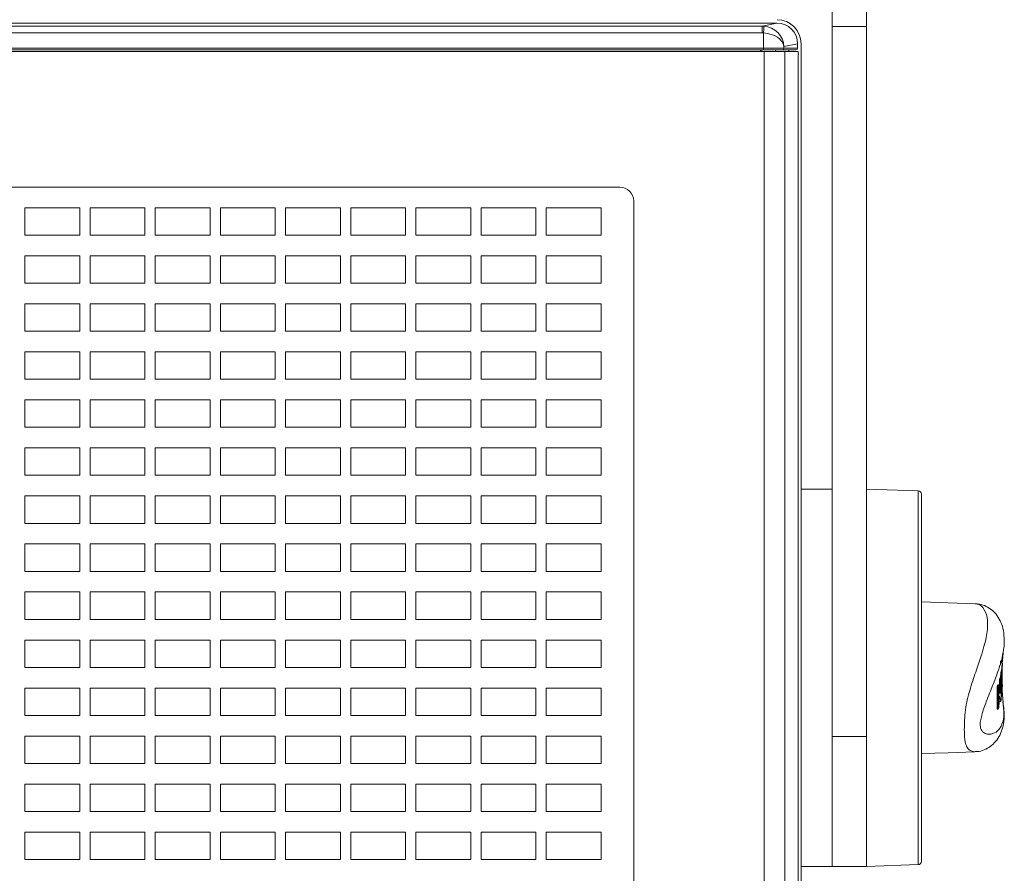
# Model space of a CAD drawing. Units: millimetres. Extents: x -1.8 to 18.2, y -11.6 to 19.9.
# Drawn here: x 8.7 to 8.9, y 2.2 to 2.3 of the extents above; entities that cross this region are included whole.
import ezdxf
from ezdxf.enums import TextEntityAlignment as Align

# ---------------------------------------------------------------- set-up
doc = ezdxf.new("R2010")
doc.units = ezdxf.units.MM
doc.header["$LTSCALE"] = 0.05
doc.layers.add('0-SGM Q7 Add Wall Back', color=6, linetype='Continuous', lineweight=0)
doc.styles.get("Standard").update_dxf_attribs({"font": 'txt.shx'})

# ---------------------------------------------------------------- blocks, each defined once
blk = doc.blocks.new('SGM Q-7 Add Back Wall')
at = {"layer": '0-SGM Q7 Add Wall Back', "color": 7, "linetype": 'Continuous', "lineweight": 15}
for p, q in [((-0.2184499874711037, 0.2649000063540257), (-0.2184499874711037, 0.08010000083601199)), ((-0.2180500105022816, 0.2632500007750309), (-0.2180500105022816, 0.08175000082701445)), ((-0.216076113283691, 0.2637499943376156), (-0.216076113283691, 0.08125000074522859)), ((-0.2130875363944824, 0.2637499943376156), (-0.2130875363944824, 0.08125000074522859)), ((-0.1940500065684887, 0.2420000061394489), (-0.1940500065684887, 0.1030000005850411)), ((-0.2279999926686855, 0.2000000029802322), (-0.2355174496768768, 0.1997374817730133)), ((-0.2229999974368866, 0.2000000029802322), (-0.2279999926686855, 0.2000000029802322)), ((-0.2279999926686855, 0.1980864852667992), (-0.2279999926686855, 0.2000000029802322)), ((-0.2279999926686855, 0.1810576692224117), (-0.2279999926686855, 0.2000000029802322)), ((-0.2229999974368866, 0.1810576692224117), (-0.2229999974368866, 0.2000000029802322)), ((-0.2229999974368866, 0.2000000029802322), (-0.2184499874711037, 0.2000000029802322)), ((-0.2360000088810921, 0.1973773092032047), (-0.2360000088810921, 0.1992377936840057)), ((-0.2279999926686855, 0.1810576692224117), (-0.2279999926686855, 0.1980864852667992)), ((-0.2360000088810921, 0.1457622125746525), (-0.2360000088810921, 0.1973773092032047)), ((-0.2229999974368866, 0.1810576692224117), (-0.2279999926686855, 0.1810576692224117)), ((-0.2279999926686855, 0.07758164778363152), (-0.2279999926686855, 0.1810576692224117)), ((-0.2229999974368866, 0.07758164778363152), (-0.2229999974368866, 0.1810576692224117)), ((-0.2473867610096931, 0.17519611120224), (-0.2472839131950764, 0.1768191903830143)), ((-0.2472839131950764, 0.1768191903830143), (-0.2471816018222626, 0.1770827844740097)), ((-0.2471816018222626, 0.1770827844740097), (-0.2471807971596718, 0.1738463118672371)), ((-0.2471816018222626, 0.1770827844740097), (-0.2470296397804645, 0.1770827844740097)), ((-0.2470288351177032, 0.1738463118672371), (-0.2470296397804645, 0.1770827844740097)), ((-0.2479107454418568, 0.1760869547726429), (-0.2477698400616646, 0.1744115278126515)), ((-0.2476582899688538, 0.1752777025104137), (-0.2476469650864601, 0.1752864643932526)), ((-0.2476469650864601, 0.1752864643932526), (-0.2476226761936573, 0.1745793893934433)), ((-0.2476469650864601, 0.1752864643932526), (-0.2476153448222931, 0.1752864643932526)), ((-0.2476154342292602, 0.1757106631994247), (-0.2475513294338612, 0.1759742572904202)), ((-0.2476146593688782, 0.1724741980434032), (-0.2476154342292602, 0.1757106631994247)), ((-0.2475513294338612, 0.1759742572904202), (-0.2473867610096931, 0.17519611120224)), ((-0.2475513294338612, 0.1759742572904202), (-0.2474004104732899, 0.1759742572904202)), ((-0.2473519518970875, 0.1757453829050064), (-0.2474004104732899, 0.1759742572904202)), ((-0.2472556307910736, 0.1755620166660492), (-0.2473910823464962, 0.1740996465088074)), ((-0.2472987547516823, 0.1735403165222351), (-0.2472556307910736, 0.1755620166660492)), ((-0.2477937117218971, 0.1737387254834175), (-0.2477810457348824, 0.1731768175960156)), ((-0.247790820896455, 0.1738327965140343), (-0.2477691248058704, 0.1732016503812019)), ((-0.2476968541740803, 0.1734991371632191), (-0.2476094737648964, 0.174018107354641)), ((-0.2476226761936573, 0.1745793893934433), (-0.247640945017281, 0.1745830476284027)), ((-0.2476094737648964, 0.174018107354641), (-0.247633554041272, 0.1726938784124172)), ((-0.2476226761936573, 0.1745793893934433), (-0.2476151660084724, 0.1745793893934433)), ((-0.2474984601138885, 0.1748018860818092), (-0.2475393489002613, 0.1727801933886326)), ((-0.2473910823464962, 0.1740996465088074), (-0.2474984601138885, 0.1748018860818092)), ((-0.24738842993969, 0.1727801933886326), (-0.2473618462680633, 0.1740996465088074)), ((-0.2471807971596718, 0.1738463118672371), (-0.2472987547516823, 0.1735403165222351)), ((-0.2471807971596718, 0.1738463118672371), (-0.2470288351177032, 0.1738463118672371)), ((-0.24714712053526, 0.1735403165222351), (-0.2470288351177032, 0.1738463118672371)), ((-0.2477593496440704, 0.172333993017844), (-0.2477600052952766, 0.1722671017052448)), ((-0.2477004602550892, 0.1729057058691978), (-0.2476968541740803, 0.1734991371632191)), ((-0.2476726546883015, 0.1730966940522194), (-0.2477004602550892, 0.1729057058691978)), ((-0.2476809397338684, 0.1727170273662182), (-0.2476726546883015, 0.1730966940522194)), ((-0.247633554041272, 0.1726938784124172), (-0.2476147189736935, 0.1726938784124172)), ((-0.2475393489002613, 0.1727801933886326), (-0.2476146593688782, 0.1724741980434032)), ((-0.2476146593688782, 0.1724741980434032), (-0.247463919222298, 0.1724741980434032)), ((-0.2475393489002613, 0.1727801933886326), (-0.24738842993969, 0.1727801933886326)), ((-0.247463919222298, 0.1724741980434032), (-0.24738842993969, 0.1727801933886326)), ((-0.2472987547516823, 0.1735403165222351), (-0.24714712053526, 0.1735403165222351)), ((-0.2476885989308926, 0.1715252175928299), (-0.2479009106754688, 0.1688992753626053)), ((-0.2477727904914673, 0.1715060025454136), (-0.2476219013332752, 0.1715060025454136)), ((-0.2477450743317036, 0.1717034205794334), (-0.2475947216152576, 0.1717034205794334)), ((-0.2477850094437031, 0.1702719405294033), (-0.2476347759364899, 0.1702719405294033)), ((-0.2475406304000671, 0.1700318455696106), (-0.2475411370396614, 0.1705001443626202)), ((-0.2355174496768768, 0.1452625170350075), (-0.2279999926686855, 0.144999999553022)), ((-0.2184499874711037, 0.144999999553022), (-0.2229999974368866, 0.144999999553022)), ((-0.1920500025152592, 0.10100000072282), (0.1919500008225441, 0.10100000072282)), ((-0.216076113283691, 0.08125000074522859), (-0.2180064097046852, 0.08125000074522859)), ((-0.2159586325286682, 0.08075000066321536), (-0.2179499939082916, 0.08075000066321536)), ((-0.2179499939082916, 0.08009589370340109), (-0.2179499939082916, 0.08075000066321536)), ((-0.2179499939082916, 0.08009589370340109), (-0.2159586325286682, 0.08049319684522516)), ((-0.2176990583539009, 0.08100000023841858), (-0.2157095745204742, 0.08100000023841858)), ((-0.2166450396179016, 0.08125000074522859), (-0.2166450396179016, 0.08100000023841858)), ((-0.216076113283691, 0.08125000074522859), (-0.2130875363944824, 0.08125000074522859)), ((-0.212970055639687, 0.08075000066321536), (-0.2159586325286682, 0.08075000066321536)), ((-0.2159586325286682, 0.08049319684522516), (-0.2159586325286682, 0.08075000066321536)), ((-0.2157095745204742, 0.08100000023841858), (-0.212970055639687, 0.08100000023841858)), ((0.2129875496030991, 0.08125000074522859), (-0.2130875363944824, 0.08125000074522859)), ((-0.212970055639687, 0.08100000023841858), (-0.212970055639687, 0.08075000066321536)), ((-0.212970055639687, 0.08100000023841858), (0.2128700390459244, 0.08100000023841858)), ((-0.212970055639687, 0.08075000066321536), (-0.212970055639687, 0.0785351507366272)), ((0.2128700390459244, 0.08075000066321536), (-0.212970055639687, 0.08075000066321536)), ((-0.2125499919056892, 0.08100000023841858), (-0.2125499919056892, 0.08125000074522859)), ((-0.2229999974368866, 0.07758164778363152), (-0.2279999926686855, 0.07758164778363152)), ((-0.2279999926686855, 0.0620222464204403), (-0.2279999926686855, 0.07758164778363152)), ((-0.2229999974368866, 0.07758164778363152), (-0.2229999974368866, 0.0620222464204403)), ((-0.2127981260418892, 0.07752795517461664), (-0.2149431183932506, 0.07710000127559624)), ((-0.2127981260418892, 0.07852780260162717), (0.2126981243491173, 0.07852780260162717)), ((-0.2127981260418892, 0.07852780260162717), (-0.2127981260418892, 0.07752795517461664)), ((0.2126981243491173, 0.07752795517461664), (-0.2127981260418892, 0.07752795517461664)), ((0.2148431167007061, 0.07710000127559624), (-0.2149431183932506, 0.07710000127559624))]:
    blk.add_line(p, q, dxfattribs=at)
at = {"layer": '0-SGM Q7 Add Wall Back', "color": 8, "linetype": 'Continuous', "lineweight": 15}
for p, q in [((-0.2355174496768768, 0.1997374817730133), (-0.2355174496768768, 0.1452625170350075)), ((-0.2147050276398659, 0.08100000023841858), (-0.2147050276398659, 0.08125000074522859)), ((-0.2127126529812813, 0.08125000074522859), (-0.2127126529812813, 0.08100000023841858))]:
    blk.add_line(p, q, dxfattribs=at)
at = {"layer": '0-SGM Q7 Add Wall Back'}
for points in [[(-0.1893000005584735, 0.1950000005682213), (-0.1813000005584744, 0.1950000005682213), (-0.1813000005584744, 0.1990000005682191), (-0.1893000005584735, 0.1990000005682191)], [(-0.1798000005584743, 0.1950000005682213), (-0.1718000005584734, 0.1950000005682213), (-0.1718000005584734, 0.1990000005682191), (-0.1798000005584743, 0.1990000005682191)], [(-0.1703000005584734, 0.1950000005682213), (-0.1623000005584743, 0.1950000005682213), (-0.1623000005584743, 0.1990000005682191), (-0.1703000005584734, 0.1990000005682191)], [(-0.1608000005584742, 0.1950000005682213), (-0.1528000005584733, 0.1950000005682213), (-0.1528000005584733, 0.1990000005682191), (-0.1608000005584742, 0.1990000005682191)], [(-0.1513000005584733, 0.1950000005682213), (-0.1433000005584741, 0.1950000005682213), (-0.1433000005584741, 0.1990000005682191), (-0.1513000005584733, 0.1990000005682191)], [(-0.1418000005584741, 0.1950000005682213), (-0.1338000005584732, 0.1950000005682213), (-0.1338000005584732, 0.1990000005682191), (-0.1418000005584741, 0.1990000005682191)], [(-0.1323000005584749, 0.1950000005682213), (-0.124300000558474, 0.1950000005682213), (-0.124300000558474, 0.1990000005682191), (-0.1323000005584749, 0.1990000005682191)], [(-0.122800000558474, 0.1950000005682213), (-0.1148000005584748, 0.1950000005682213), (-0.1148000005584748, 0.1990000005682191), (-0.122800000558474, 0.1990000005682191)], [(-0.1133000005584748, 0.1950000005682213), (-0.1053000005584739, 0.1950000005682213), (-0.1053000005584739, 0.1990000005682191), (-0.1133000005584748, 0.1990000005682191)], [(-0.1893000005584735, 0.1880000005682199), (-0.1813000005584744, 0.1880000005682199), (-0.1813000005584744, 0.1920000005682212), (-0.1893000005584735, 0.1920000005682212)], [(-0.1798000005584743, 0.1880000005682199), (-0.1718000005584734, 0.1880000005682199), (-0.1718000005584734, 0.1920000005682212), (-0.1798000005584743, 0.1920000005682212)], [(-0.1703000005584734, 0.1880000005682199), (-0.1623000005584743, 0.1880000005682199), (-0.1623000005584743, 0.1920000005682212), (-0.1703000005584734, 0.1920000005682212)], [(-0.1608000005584742, 0.1880000005682199), (-0.1528000005584733, 0.1880000005682199), (-0.1528000005584733, 0.1920000005682212), (-0.1608000005584742, 0.1920000005682212)], [(-0.1513000005584733, 0.1880000005682199), (-0.1433000005584741, 0.1880000005682199), (-0.1433000005584741, 0.1920000005682212), (-0.1513000005584733, 0.1920000005682212)], [(-0.1418000005584741, 0.1880000005682199), (-0.1338000005584732, 0.1880000005682199), (-0.1338000005584732, 0.1920000005682212), (-0.1418000005584741, 0.1920000005682212)], [(-0.1323000005584749, 0.1880000005682199), (-0.124300000558474, 0.1880000005682199), (-0.124300000558474, 0.1920000005682212), (-0.1323000005584749, 0.1920000005682212)], [(-0.122800000558474, 0.1880000005682199), (-0.1148000005584748, 0.1880000005682199), (-0.1148000005584748, 0.1920000005682212), (-0.122800000558474, 0.1920000005682212)], [(-0.1133000005584748, 0.1880000005682199), (-0.1053000005584739, 0.1880000005682199), (-0.1053000005584739, 0.1920000005682212), (-0.1133000005584748, 0.1920000005682212)], [(-0.1893000005584735, 0.181000000568222), (-0.1813000005584744, 0.181000000568222), (-0.1813000005584744, 0.1850000005682197), (-0.1893000005584735, 0.1850000005682197)], [(-0.1798000005584743, 0.181000000568222), (-0.1718000005584734, 0.181000000568222), (-0.1718000005584734, 0.1850000005682197), (-0.1798000005584743, 0.1850000005682197)], [(-0.1703000005584734, 0.181000000568222), (-0.1623000005584743, 0.181000000568222), (-0.1623000005584743, 0.1850000005682197), (-0.1703000005584734, 0.1850000005682197)], [(-0.1608000005584742, 0.181000000568222), (-0.1528000005584733, 0.181000000568222), (-0.1528000005584733, 0.1850000005682197), (-0.1608000005584742, 0.1850000005682197)], [(-0.1513000005584733, 0.181000000568222), (-0.1433000005584741, 0.181000000568222), (-0.1433000005584741, 0.1850000005682197), (-0.1513000005584733, 0.1850000005682197)], [(-0.1418000005584741, 0.181000000568222), (-0.1338000005584732, 0.181000000568222), (-0.1338000005584732, 0.1850000005682197), (-0.1418000005584741, 0.1850000005682197)], [(-0.1323000005584749, 0.181000000568222), (-0.124300000558474, 0.181000000568222), (-0.124300000558474, 0.1850000005682197), (-0.1323000005584749, 0.1850000005682197)], [(-0.122800000558474, 0.181000000568222), (-0.1148000005584748, 0.181000000568222), (-0.1148000005584748, 0.1850000005682197), (-0.122800000558474, 0.1850000005682197)], [(-0.1133000005584748, 0.181000000568222), (-0.1053000005584739, 0.181000000568222), (-0.1053000005584739, 0.1850000005682197), (-0.1133000005584748, 0.1850000005682197)], [(-0.1893000005584735, 0.1740000005682205), (-0.1813000005584744, 0.1740000005682205), (-0.1813000005584744, 0.1780000005682219), (-0.1893000005584735, 0.1780000005682219)], [(-0.1798000005584743, 0.1740000005682205), (-0.1718000005584734, 0.1740000005682205), (-0.1718000005584734, 0.1780000005682219), (-0.1798000005584743, 0.1780000005682219)], [(-0.1703000005584734, 0.1740000005682205), (-0.1623000005584743, 0.1740000005682205), (-0.1623000005584743, 0.1780000005682219), (-0.1703000005584734, 0.1780000005682219)], [(-0.1608000005584742, 0.1740000005682205), (-0.1528000005584733, 0.1740000005682205), (-0.1528000005584733, 0.1780000005682219), (-0.1608000005584742, 0.1780000005682219)], [(-0.1513000005584733, 0.1740000005682205), (-0.1433000005584741, 0.1740000005682205), (-0.1433000005584741, 0.1780000005682219), (-0.1513000005584733, 0.1780000005682219)], [(-0.1418000005584741, 0.1740000005682205), (-0.1338000005584732, 0.1740000005682205), (-0.1338000005584732, 0.1780000005682219), (-0.1418000005584741, 0.1780000005682219)], [(-0.1323000005584749, 0.1740000005682205), (-0.124300000558474, 0.1740000005682205), (-0.124300000558474, 0.1780000005682219), (-0.1323000005584749, 0.1780000005682219)], [(-0.122800000558474, 0.1740000005682205), (-0.1148000005584748, 0.1740000005682205), (-0.1148000005584748, 0.1780000005682219), (-0.122800000558474, 0.1780000005682219)], [(-0.1133000005584748, 0.1740000005682205), (-0.1053000005584739, 0.1740000005682205), (-0.1053000005584739, 0.1780000005682219), (-0.1133000005584748, 0.1780000005682219)], [(-0.1893000005584735, 0.1670000005682191), (-0.1813000005584744, 0.1670000005682191), (-0.1813000005584744, 0.1710000005682204), (-0.1893000005584735, 0.1710000005682204)], [(-0.1798000005584743, 0.1670000005682191), (-0.1718000005584734, 0.1670000005682191), (-0.1718000005584734, 0.1710000005682204), (-0.1798000005584743, 0.1710000005682204)], [(-0.1703000005584734, 0.1670000005682191), (-0.1623000005584743, 0.1670000005682191), (-0.1623000005584743, 0.1710000005682204), (-0.1703000005584734, 0.1710000005682204)], [(-0.1608000005584742, 0.1670000005682191), (-0.1528000005584733, 0.1670000005682191), (-0.1528000005584733, 0.1710000005682204), (-0.1608000005584742, 0.1710000005682204)], [(-0.1513000005584733, 0.1670000005682191), (-0.1433000005584741, 0.1670000005682191), (-0.1433000005584741, 0.1710000005682204), (-0.1513000005584733, 0.1710000005682204)], [(-0.1418000005584741, 0.1670000005682191), (-0.1338000005584732, 0.1670000005682191), (-0.1338000005584732, 0.1710000005682204), (-0.1418000005584741, 0.1710000005682204)], [(-0.1323000005584749, 0.1670000005682191), (-0.124300000558474, 0.1670000005682191), (-0.124300000558474, 0.1710000005682204), (-0.1323000005584749, 0.1710000005682204)], [(-0.122800000558474, 0.1670000005682191), (-0.1148000005584748, 0.1670000005682191), (-0.1148000005584748, 0.1710000005682204), (-0.122800000558474, 0.1710000005682204)], [(-0.1133000005584748, 0.1670000005682191), (-0.1053000005584739, 0.1670000005682191), (-0.1053000005584739, 0.1710000005682204), (-0.1133000005584748, 0.1710000005682204)], [(-0.1893000005584735, 0.1600000005682212), (-0.1813000005584744, 0.1600000005682212), (-0.1813000005584744, 0.164000000568219), (-0.1893000005584735, 0.164000000568219)], [(-0.1798000005584743, 0.1600000005682212), (-0.1718000005584734, 0.1600000005682212), (-0.1718000005584734, 0.164000000568219), (-0.1798000005584743, 0.164000000568219)], [(-0.1703000005584734, 0.1600000005682212), (-0.1623000005584743, 0.1600000005682212), (-0.1623000005584743, 0.164000000568219), (-0.1703000005584734, 0.164000000568219)], [(-0.1608000005584742, 0.1600000005682212), (-0.1528000005584733, 0.1600000005682212), (-0.1528000005584733, 0.164000000568219), (-0.1608000005584742, 0.164000000568219)], [(-0.1513000005584733, 0.1600000005682212), (-0.1433000005584741, 0.1600000005682212), (-0.1433000005584741, 0.164000000568219), (-0.1513000005584733, 0.164000000568219)], [(-0.1418000005584741, 0.1600000005682212), (-0.1338000005584732, 0.1600000005682212), (-0.1338000005584732, 0.164000000568219), (-0.1418000005584741, 0.164000000568219)], [(-0.1323000005584749, 0.1600000005682212), (-0.124300000558474, 0.1600000005682212), (-0.124300000558474, 0.164000000568219), (-0.1323000005584749, 0.164000000568219)], [(-0.122800000558474, 0.1600000005682212), (-0.1148000005584748, 0.1600000005682212), (-0.1148000005584748, 0.164000000568219), (-0.122800000558474, 0.164000000568219)], [(-0.1133000005584748, 0.1600000005682212), (-0.1053000005584739, 0.1600000005682212), (-0.1053000005584739, 0.164000000568219), (-0.1133000005584748, 0.164000000568219)], [(-0.1893000005584735, 0.1530000005682197), (-0.1813000005584744, 0.1530000005682197), (-0.1813000005584744, 0.1570000005682211), (-0.1893000005584735, 0.1570000005682211)], [(-0.1798000005584743, 0.1530000005682197), (-0.1718000005584734, 0.1530000005682197), (-0.1718000005584734, 0.1570000005682211), (-0.1798000005584743, 0.1570000005682211)], [(-0.1703000005584734, 0.1530000005682197), (-0.1623000005584743, 0.1530000005682197), (-0.1623000005584743, 0.1570000005682211), (-0.1703000005584734, 0.1570000005682211)], [(-0.1608000005584742, 0.1530000005682197), (-0.1528000005584733, 0.1530000005682197), (-0.1528000005584733, 0.1570000005682211), (-0.1608000005584742, 0.1570000005682211)], [(-0.1513000005584733, 0.1530000005682197), (-0.1433000005584741, 0.1530000005682197), (-0.1433000005584741, 0.1570000005682211), (-0.1513000005584733, 0.1570000005682211)], [(-0.1418000005584741, 0.1530000005682197), (-0.1338000005584732, 0.1530000005682197), (-0.1338000005584732, 0.1570000005682211), (-0.1418000005584741, 0.1570000005682211)], [(-0.1323000005584749, 0.1530000005682197), (-0.124300000558474, 0.1530000005682197), (-0.124300000558474, 0.1570000005682211), (-0.1323000005584749, 0.1570000005682211)], [(-0.122800000558474, 0.1530000005682197), (-0.1148000005584748, 0.1530000005682197), (-0.1148000005584748, 0.1570000005682211), (-0.122800000558474, 0.1570000005682211)], [(-0.1133000005584748, 0.1530000005682197), (-0.1053000005584739, 0.1530000005682197), (-0.1053000005584739, 0.1570000005682211), (-0.1133000005584748, 0.1570000005682211)], [(-0.1893000005584735, 0.1460000005682218), (-0.1813000005584744, 0.1460000005682218), (-0.1813000005584744, 0.1500000005682196), (-0.1893000005584735, 0.1500000005682196)], [(-0.1798000005584743, 0.1460000005682218), (-0.1718000005584734, 0.1460000005682218), (-0.1718000005584734, 0.1500000005682196), (-0.1798000005584743, 0.1500000005682196)], [(-0.1703000005584734, 0.1460000005682218), (-0.1623000005584743, 0.1460000005682218), (-0.1623000005584743, 0.1500000005682196), (-0.1703000005584734, 0.1500000005682196)], [(-0.1608000005584742, 0.1460000005682218), (-0.1528000005584733, 0.1460000005682218), (-0.1528000005584733, 0.1500000005682196), (-0.1608000005584742, 0.1500000005682196)], [(-0.1513000005584733, 0.1460000005682218), (-0.1433000005584741, 0.1460000005682218), (-0.1433000005584741, 0.1500000005682196), (-0.1513000005584733, 0.1500000005682196)], [(-0.1418000005584741, 0.1460000005682218), (-0.1338000005584732, 0.1460000005682218), (-0.1338000005584732, 0.1500000005682196), (-0.1418000005584741, 0.1500000005682196)], [(-0.1323000005584749, 0.1460000005682218), (-0.124300000558474, 0.1460000005682218), (-0.124300000558474, 0.1500000005682196), (-0.1323000005584749, 0.1500000005682196)], [(-0.122800000558474, 0.1460000005682218), (-0.1148000005584748, 0.1460000005682218), (-0.1148000005584748, 0.1500000005682196), (-0.122800000558474, 0.1500000005682196)], [(-0.1133000005584748, 0.1460000005682218), (-0.1053000005584739, 0.1460000005682218), (-0.1053000005584739, 0.1500000005682196), (-0.1133000005584748, 0.1500000005682196)], [(-0.1893000005584735, 0.1390000005682204), (-0.1813000005584744, 0.1390000005682204), (-0.1813000005584744, 0.1430000005682217), (-0.1893000005584735, 0.1430000005682217)], [(-0.1798000005584743, 0.1390000005682204), (-0.1718000005584734, 0.1390000005682204), (-0.1718000005584734, 0.1430000005682217), (-0.1798000005584743, 0.1430000005682217)], [(-0.1703000005584734, 0.1390000005682204), (-0.1623000005584743, 0.1390000005682204), (-0.1623000005584743, 0.1430000005682217), (-0.1703000005584734, 0.1430000005682217)], [(-0.1608000005584742, 0.1390000005682204), (-0.1528000005584733, 0.1390000005682204), (-0.1528000005584733, 0.1430000005682217), (-0.1608000005584742, 0.1430000005682217)], [(-0.1513000005584733, 0.1390000005682204), (-0.1433000005584741, 0.1390000005682204), (-0.1433000005584741, 0.1430000005682217), (-0.1513000005584733, 0.1430000005682217)], [(-0.1418000005584741, 0.1390000005682204), (-0.1338000005584732, 0.1390000005682204), (-0.1338000005584732, 0.1430000005682217), (-0.1418000005584741, 0.1430000005682217)], [(-0.1323000005584749, 0.1390000005682204), (-0.124300000558474, 0.1390000005682204), (-0.124300000558474, 0.1430000005682217), (-0.1323000005584749, 0.1430000005682217)], [(-0.122800000558474, 0.1390000005682204), (-0.1148000005584748, 0.1390000005682204), (-0.1148000005584748, 0.1430000005682217), (-0.122800000558474, 0.1430000005682217)], [(-0.1133000005584748, 0.1390000005682204), (-0.1053000005584739, 0.1390000005682204), (-0.1053000005584739, 0.1430000005682217), (-0.1133000005584748, 0.1430000005682217)], [(-0.1893000005584735, 0.1320000005682189), (-0.1813000005584744, 0.1320000005682189), (-0.1813000005584744, 0.1360000005682203), (-0.1893000005584735, 0.1360000005682203)], [(-0.1798000005584743, 0.1320000005682189), (-0.1718000005584734, 0.1320000005682189), (-0.1718000005584734, 0.1360000005682203), (-0.1798000005584743, 0.1360000005682203)], [(-0.1703000005584734, 0.1320000005682189), (-0.1623000005584743, 0.1320000005682189), (-0.1623000005584743, 0.1360000005682203), (-0.1703000005584734, 0.1360000005682203)], [(-0.1608000005584742, 0.1320000005682189), (-0.1528000005584733, 0.1320000005682189), (-0.1528000005584733, 0.1360000005682203), (-0.1608000005584742, 0.1360000005682203)], [(-0.1513000005584733, 0.1320000005682189), (-0.1433000005584741, 0.1320000005682189), (-0.1433000005584741, 0.1360000005682203), (-0.1513000005584733, 0.1360000005682203)], [(-0.1418000005584741, 0.1320000005682189), (-0.1338000005584732, 0.1320000005682189), (-0.1338000005584732, 0.1360000005682203), (-0.1418000005584741, 0.1360000005682203)], [(-0.1323000005584749, 0.1320000005682189), (-0.124300000558474, 0.1320000005682189), (-0.124300000558474, 0.1360000005682203), (-0.1323000005584749, 0.1360000005682203)], [(-0.122800000558474, 0.1320000005682189), (-0.1148000005584748, 0.1320000005682189), (-0.1148000005584748, 0.1360000005682203), (-0.122800000558474, 0.1360000005682203)], [(-0.1133000005584748, 0.1320000005682189), (-0.1053000005584739, 0.1320000005682189), (-0.1053000005584739, 0.1360000005682203), (-0.1133000005584748, 0.1360000005682203)], [(-0.1893000005584735, 0.125000000568221), (-0.1813000005584744, 0.125000000568221), (-0.1813000005584744, 0.1290000005682188), (-0.1893000005584735, 0.1290000005682188)], [(-0.1798000005584743, 0.125000000568221), (-0.1718000005584734, 0.125000000568221), (-0.1718000005584734, 0.1290000005682188), (-0.1798000005584743, 0.1290000005682188)], [(-0.1703000005584734, 0.125000000568221), (-0.1623000005584743, 0.125000000568221), (-0.1623000005584743, 0.1290000005682188), (-0.1703000005584734, 0.1290000005682188)], [(-0.1608000005584742, 0.125000000568221), (-0.1528000005584733, 0.125000000568221), (-0.1528000005584733, 0.1290000005682188), (-0.1608000005584742, 0.1290000005682188)], [(-0.1513000005584733, 0.125000000568221), (-0.1433000005584741, 0.125000000568221), (-0.1433000005584741, 0.1290000005682188), (-0.1513000005584733, 0.1290000005682188)], [(-0.1418000005584741, 0.125000000568221), (-0.1338000005584732, 0.125000000568221), (-0.1338000005584732, 0.1290000005682188), (-0.1418000005584741, 0.1290000005682188)], [(-0.1323000005584749, 0.125000000568221), (-0.124300000558474, 0.125000000568221), (-0.124300000558474, 0.1290000005682188), (-0.1323000005584749, 0.1290000005682188)], [(-0.122800000558474, 0.125000000568221), (-0.1148000005584748, 0.125000000568221), (-0.1148000005584748, 0.1290000005682188), (-0.122800000558474, 0.1290000005682188)], [(-0.1133000005584748, 0.125000000568221), (-0.1053000005584739, 0.125000000568221), (-0.1053000005584739, 0.1290000005682188), (-0.1133000005584748, 0.1290000005682188)], [(-0.1893000005584735, 0.1180000005682196), (-0.1813000005584744, 0.1180000005682196), (-0.1813000005584744, 0.1220000005682209), (-0.1893000005584735, 0.1220000005682209)], [(-0.1798000005584743, 0.1180000005682196), (-0.1718000005584734, 0.1180000005682196), (-0.1718000005584734, 0.1220000005682209), (-0.1798000005584743, 0.1220000005682209)], [(-0.1703000005584734, 0.1180000005682196), (-0.1623000005584743, 0.1180000005682196), (-0.1623000005584743, 0.1220000005682209), (-0.1703000005584734, 0.1220000005682209)], [(-0.1608000005584742, 0.1180000005682196), (-0.1528000005584733, 0.1180000005682196), (-0.1528000005584733, 0.1220000005682209), (-0.1608000005584742, 0.1220000005682209)], [(-0.1513000005584733, 0.1180000005682196), (-0.1433000005584741, 0.1180000005682196), (-0.1433000005584741, 0.1220000005682209), (-0.1513000005584733, 0.1220000005682209)], [(-0.1418000005584741, 0.1180000005682196), (-0.1338000005584732, 0.1180000005682196), (-0.1338000005584732, 0.1220000005682209), (-0.1418000005584741, 0.1220000005682209)], [(-0.1323000005584749, 0.1180000005682196), (-0.124300000558474, 0.1180000005682196), (-0.124300000558474, 0.1220000005682209), (-0.1323000005584749, 0.1220000005682209)], [(-0.122800000558474, 0.1180000005682196), (-0.1148000005584748, 0.1180000005682196), (-0.1148000005584748, 0.1220000005682209), (-0.122800000558474, 0.1220000005682209)], [(-0.1133000005584748, 0.1180000005682196), (-0.1053000005584739, 0.1180000005682196), (-0.1053000005584739, 0.1220000005682209), (-0.1133000005584748, 0.1220000005682209)], [(-0.1893000005584735, 0.1110000005682217), (-0.1813000005584744, 0.1110000005682217), (-0.1813000005584744, 0.1150000005682195), (-0.1893000005584735, 0.1150000005682195)], [(-0.1798000005584743, 0.1110000005682217), (-0.1718000005584734, 0.1110000005682217), (-0.1718000005584734, 0.1150000005682195), (-0.1798000005584743, 0.1150000005682195)], [(-0.1703000005584734, 0.1110000005682217), (-0.1623000005584743, 0.1110000005682217), (-0.1623000005584743, 0.1150000005682195), (-0.1703000005584734, 0.1150000005682195)], [(-0.1608000005584742, 0.1110000005682217), (-0.1528000005584733, 0.1110000005682217), (-0.1528000005584733, 0.1150000005682195), (-0.1608000005584742, 0.1150000005682195)], [(-0.1513000005584733, 0.1110000005682217), (-0.1433000005584741, 0.1110000005682217), (-0.1433000005584741, 0.1150000005682195), (-0.1513000005584733, 0.1150000005682195)], [(-0.1418000005584741, 0.1110000005682217), (-0.1338000005584732, 0.1110000005682217), (-0.1338000005584732, 0.1150000005682195), (-0.1418000005584741, 0.1150000005682195)], [(-0.1323000005584749, 0.1110000005682217), (-0.124300000558474, 0.1110000005682217), (-0.124300000558474, 0.1150000005682195), (-0.1323000005584749, 0.1150000005682195)], [(-0.122800000558474, 0.1110000005682217), (-0.1148000005584748, 0.1110000005682217), (-0.1148000005584748, 0.1150000005682195), (-0.122800000558474, 0.1150000005682195)], [(-0.1133000005584748, 0.1110000005682217), (-0.1053000005584739, 0.1110000005682217), (-0.1053000005584739, 0.1150000005682195), (-0.1133000005584748, 0.1150000005682195)], [(-0.1893000005584735, 0.1040000005682202), (-0.1813000005584744, 0.1040000005682202), (-0.1813000005584744, 0.1080000005682216), (-0.1893000005584735, 0.1080000005682216)], [(-0.1798000005584743, 0.1040000005682202), (-0.1718000005584734, 0.1040000005682202), (-0.1718000005584734, 0.1080000005682216), (-0.1798000005584743, 0.1080000005682216)], [(-0.1703000005584734, 0.1040000005682202), (-0.1623000005584743, 0.1040000005682202), (-0.1623000005584743, 0.1080000005682216), (-0.1703000005584734, 0.1080000005682216)], [(-0.1608000005584742, 0.1040000005682202), (-0.1528000005584733, 0.1040000005682202), (-0.1528000005584733, 0.1080000005682216), (-0.1608000005584742, 0.1080000005682216)], [(-0.1513000005584733, 0.1040000005682202), (-0.1433000005584741, 0.1040000005682202), (-0.1433000005584741, 0.1080000005682216), (-0.1513000005584733, 0.1080000005682216)], [(-0.1418000005584741, 0.1040000005682202), (-0.1338000005584732, 0.1040000005682202), (-0.1338000005584732, 0.1080000005682216), (-0.1418000005584741, 0.1080000005682216)], [(-0.1323000005584749, 0.1040000005682202), (-0.124300000558474, 0.1040000005682202), (-0.124300000558474, 0.1080000005682216), (-0.1323000005584749, 0.1080000005682216)], [(-0.122800000558474, 0.1040000005682202), (-0.1148000005584748, 0.1040000005682202), (-0.1148000005584748, 0.1080000005682216), (-0.122800000558474, 0.1080000005682216)], [(-0.1133000005584748, 0.1040000005682202), (-0.1053000005584739, 0.1040000005682202), (-0.1053000005584739, 0.1080000005682216), (-0.1133000005584748, 0.1080000005682216)]]:
    blk.add_lwpolyline(points, close=True, dxfattribs=at)
at = {"layer": '0-SGM Q7 Add Wall Back', "color": 7, "linetype": 'Continuous', "lineweight": 15, "flags": 128}
for points in [[(-0.2360000088810921, 0.1835630536079975), (-0.2399123683570679, 0.1834264323115917), (-0.2437904253600891, 0.1832910031080246)], [(-0.2438123002648922, 0.1617097631097977), (-0.2399123683570679, 0.1615735739470097), (-0.2360000088810921, 0.1614369452000233)], [(-0.212970055639687, 0.0785351507366272), (-0.212986446917057, 0.0783438086510273), (-0.2130022123454864, 0.07815958932042122), (-0.2130167856813046, 0.07798935286700726), (-0.2130296304820831, 0.07783943228417911), (-0.2130402699112892, 0.0777154117823784), (-0.2130482569336891, 0.07762190885841846), (-0.2130533531307037, 0.07756240107119083), (-0.2130553498863037, 0.0775391068310114)]]:
    blk.add_lwpolyline(points, dxfattribs=at)
at = {"layer": '0-SGM Q7 Add Wall Back', "color": 7, "linetype": 'Continuous', "lineweight": 15}
for centre, radius, start, end in [((-0.2355000005584884, 0.1992377900248243), 0.000500000000000036, 92.0000000000004, 180), ((-0.2355000005584884, 0.1457622111116166), 0.000500000000000036, 180, 267.9999999999996), ((-0.1920500005584813, 0.1030000005682155), 0.002000000000000072, 180, 270), ((-0.2165824616755003, 0.08162607233481367), 0.001472772158366255, 175.1730579925003, 194.7942938533001), ((-0.215709101403263, 0.08075046912182415), 0.0002495315652049476, 90.10863411030047, 180.1075644208997), ((-0.2149500005584741, 0.08010000056822264), 0.003500000000000056, 180, 270)]:
    blk.add_arc(centre, radius, start, end, dxfattribs=at)
for centre, major_axis, ratio, start_param, end_param in [((-0.2176990455990904, 0.08075000056823001), (0.0002509549593858508, 0), 0.9961946981000002, 1.570796326794897, 3.141592653589793), ((-0.2129700461166522, 0.08049319651320275), (0.002335800201398626, -0.001987520377065209), 0.9421731893999999, 3.876128493081262, 5.359658357278766), ((-0.2129700461166522, 0.08049319651320275), (0.002993818334511518, -0.000296587492676736), 0.6490104737000003, 3.293066019241532, 4.776595883438921), ((-0.2149385410458535, 0.0801004575524189), (0.002953702104082993, 0.0005892999152982272), 0.9960441251000001, 2.945425222254102, 4.514700471016126), ((-0.2127950687894895, 0.08052810664298704), (0.002945927860802003, 0.0005877488581011222), 0.9986726651000001, 4.428955086450376, 4.514700471016287), ((-0.2127950687894895, 0.08052810664298704), (0.001969134736055339, 0.0003928666101988376), 0.9960441251000003, 4.428955086447647, 4.514700471014023)]:
    blk.add_ellipse(centre, major_axis=major_axis, ratio=ratio, start_param=start_param, end_param=end_param, dxfattribs=at)
for points, knots in [([(-0.2438230291008381, 0.1832588240504833), (-0.243936197282494, 0.1832637316529144), (-0.2444096041444936, 0.1832842612102468), (-0.2451854464533199, 0.1830224407315768), (-0.246073163313838, 0.1825446269743338), (-0.2468535797206641, 0.1818127608909208), (-0.2474584958965806, 0.1808878311310878), (-0.2478699267812203, 0.1797993271780456), (-0.248075431100574, 0.1785422098885192), (-0.2480794882641248, 0.1772685676211836), (-0.2479210894061339, 0.1763940938655537), (-0.2478539422153858, 0.1760233938694569)], [0, 0, 0, 0, 0.0305985370915161, 0.1280002666315623, 0.2283594667126667, 0.3386366755014924, 0.457176220070472, 0.5841723255765721, 0.7255350881622539, 0.8836510060069604, 1, 1, 1, 1]), ([(-0.2477448955177692, 0.1750333830714794), (-0.2477381851603582, 0.1750792361198137), (-0.2477247648205321, 0.175170939653583), (-0.2477066343911929, 0.1752218497865101), (-0.2476975694298176, 0.1752473041415783)], [0, 0, 0, 0, 0.5000139737827263, 1, 1, 1, 1]), ([(-0.2477919533848194, 0.173707492649612), (-0.247792187455218, 0.1737112012185094), (-0.2477950751934941, 0.1737569540209734), (-0.2477958523739971, 0.1738094405599782), (-0.2477926815619753, 0.1738241593660064), (-0.2477908208965687, 0.1738327965140911)], [0, 0, 0, 0, 0.0351643553271517, 0.4338244314533838, 1, 1, 1, 1]), ([(-0.2477585151791004, 0.1725748628378483), (-0.247759340374671, 0.1727610261121413), (-0.2477609937694183, 0.1731340302727631), (-0.2477709773750689, 0.1737161012614479), (-0.2477770600572171, 0.1742317737691792), (-0.2477739656287099, 0.1747093344398536), (-0.2477555394003161, 0.1749147342095512), (-0.2477448955177692, 0.1750333830714794)], [0, 0, 0, 0, 0.1872884712013583, 0.3752586500244722, 0.5517524118676185, 0.741070468188901, 1, 1, 1, 1]), ([(-0.2477125301956562, 0.174386367201862), (-0.2477199928229652, 0.1743150803541198), (-0.2477331038018633, 0.1741898375510686), (-0.2477422452926135, 0.173884918728163), (-0.2477447554207401, 0.1735464516933121), (-0.2477444309649854, 0.1731950080924776), (-0.2477444227204728, 0.1729860749381942), (-0.247744418680611, 0.1728836968541714)], [0, 0, 0, 0, 0.2601379785297417, 0.4570325472014533, 0.6552422372088322, 0.8310673127845905, 1, 1, 1, 1]), ([(-0.2476505413650898, 0.1745849698782536), (-0.2476594693292782, 0.1745772033477806), (-0.2476831680904752, 0.1745565875448278), (-0.2477012563023209, 0.174451725117251), (-0.2477125301956562, 0.174386367201862)], [0, 0, 0, 0, 0.376727042309705, 1, 1, 1, 1]), ([(-0.2477738633751301, 0.1715872064233395), (-0.247771247137905, 0.1716724864680828), (-0.2477663427531525, 0.1718323519974092), (-0.2477591648285511, 0.1722289857983128), (-0.2477586783911079, 0.1724879678543516), (-0.2477585151791004, 0.1725748628378483)], [0, 0, 0, 0, 0.431738009438798, 0.8093338316913472, 1, 1, 1, 1]), ([(-0.2477691248058704, 0.1732016503811451), (-0.2477702118024467, 0.1732026541073992), (-0.2477715649573042, 0.1732039036026549), (-0.2477704971319667, 0.1731814937208469), (-0.2477702870964436, 0.173177085816917)], [0, 0, 0, 0, 0.8033053480952956, 1, 1, 1, 1]), ([(-0.247744418680611, 0.1728836968541714), (-0.2477445729495571, 0.1727828575283752), (-0.2477448822317569, 0.172580692397446), (-0.2477452406631642, 0.1723655443095709), (-0.2477426467534087, 0.1723088888176108), (-0.2477414086460499, 0.1722818464041325)], [0, 0, 0, 0, 0.3421820027371977, 0.6860147945642694, 1, 1, 1, 1]), ([(-0.2476335540413288, 0.1726938784123035), (-0.2476453663506391, 0.172573369499446), (-0.2476797442467955, 0.1722226469800603), (-0.2477194333718558, 0.1719119558460989), (-0.247739206243466, 0.1717511451323048), (-0.2477450743317036, 0.1717034205794903)], [0, 0, 0, 0, 0.2690669070231635, 0.7830775440077288, 1, 1, 1, 1]), ([(-0.2477364316582111, 0.1722808703780743), (-0.2477349806195548, 0.1722774115764878), (-0.2477307190482065, 0.17226725338395), (-0.2477215904196441, 0.1723382419185668), (-0.2477155700325397, 0.1723850592971417)], [0, 0, 0, 0, 0.3404938013234798, 1, 1, 1, 1]), ([(-0.2477155700325397, 0.1723850592971417), (-0.247712111616579, 0.172412093499986), (-0.2477054270611347, 0.1724643462167137), (-0.247693483376338, 0.1725824848990669), (-0.2476851474834234, 0.1726718952603505), (-0.2476809397339252, 0.1727170273662182)], [0, 0, 0, 0, 0.3467811273616648, 0.6702715114108845, 1, 1, 1, 1]), ([(-0.2475947216152576, 0.1717034205794903), (-0.247585632852747, 0.1717771848488496), (-0.2475684234685787, 0.1719168559699824), (-0.247536542214732, 0.1721765705299845), (-0.2475143254953309, 0.1723841560230994), (-0.2475046887993244, 0.1724741980434032)], [0, 0, 0, 0, 0.3879107133864773, 0.7345009269639621, 1, 1, 1, 1]), ([(-0.2477741912006763, 0.1715079843998524), (-0.2477771809928981, 0.171402878140384), (-0.247783020189047, 0.171197600979383), (-0.2477916806310532, 0.1708726761588082), (-0.2477967404518608, 0.1705272045318793), (-0.2477893357993253, 0.1703660810186989), (-0.2477850094437031, 0.1702719405294033)], [0, 0, 0, 0, 0.1817820472244674, 0.3550283567649441, 0.6231589985324225, 1, 1, 1, 1]), ([(-0.2477450743317036, 0.1717034205794903), (-0.2477582301462462, 0.1715904404010189), (-0.2477724342445526, 0.1714684577171397), (-0.2477727660069604, 0.1715128654296905), (-0.2477727904915241, 0.171516142785606)], [0, 0, 0, 0, 0.9261984971448932, 1, 1, 1, 1]), ([(-0.2476219013332752, 0.1715244352818104), (-0.2476216158769375, 0.1715193179365428), (-0.2476201954932549, 0.1714938548685154), (-0.2476060356982543, 0.1716103431202214), (-0.2475947216152576, 0.1717034205794903)], [0, 0, 0, 0, 0.2009712751912048, 1, 1, 1, 1]), ([(-0.2473533824085621, 0.1709757670760723), (-0.2473532719983496, 0.1709382663431711), (-0.2473530511496733, 0.170863255312554), (-0.2473584635988573, 0.1707808705300522), (-0.2473647522205056, 0.1707575421489196), (-0.2473678961395649, 0.1707458794117542)], [0, 0, 0, 0, 0.3333043496895142, 0.6666937103071536, 1, 1, 1, 1]), ([(-0.2477850094437031, 0.1702719405294033), (-0.2477796825087921, 0.1702145439027163), (-0.2477700194251042, 0.1701104261665023), (-0.2477517500862518, 0.1700499163214317), (-0.2477393885550896, 0.1700564616393194), (-0.2477356866001514, 0.1700584217906567)], [0, 0, 0, 0, 0.462536820411682, 0.8390438499873597, 1, 1, 1, 1]), ([(-0.24737382680172, 0.1707451492548557), (-0.2473755518591361, 0.1707437969216699), (-0.2473797702863862, 0.170740489948173), (-0.2473844075248621, 0.1707576118103589), (-0.2473871484398273, 0.170767731964645)], [0, 0, 0, 0, 0.4089337854809195, 1, 1, 1, 1]), ([(-0.2478805854916004, 0.1688856482506367), (-0.2478831998879514, 0.1688746239960324), (-0.2480378251509592, 0.1682226079935276), (-0.2480952187755747, 0.16715319732225), (-0.2479936705527166, 0.1656802134221493), (-0.2476477266897632, 0.1644854027560996), (-0.2470947925174301, 0.1634679038768923), (-0.2463437301794897, 0.1626470327402103), (-0.2454666274861665, 0.1620864111500282), (-0.2446094084512538, 0.161756624008035), (-0.2440415658642792, 0.1617460553001138), (-0.24383578449482, 0.1617422252894016)], [0, 0, 0, 0, 0.0033972293892153, 0.2009249609807587, 0.3574258210272923, 0.4961206970264236, 0.6203743762406568, 0.7364048700347877, 0.8444127794586025, 0.9436165020998952, 1, 1, 1, 1])]:
    blk.add_open_spline(points, degree=3, knots=knots, dxfattribs=at)
at = {"layer": '0-SGM Q7 Add Wall Back', "color": 8, "linetype": 'Continuous', "lineweight": 15}
for points, knots in [([(-0.2437903061508564, 0.1832872554660412), (-0.2436079443461949, 0.1832708197734974), (-0.243234147435146, 0.183237130640407), (-0.242739576370127, 0.1828350934256946), (-0.2424313417329245, 0.1821822821509613), (-0.2422944931601592, 0.1814330872781511), (-0.2422543294895263, 0.1807026791753401), (-0.2422513230649201, 0.18017644995399), (-0.2422502413391499, 0.1799871101976009)], [0, 0, 0, 0, 0.2493473617503999, 0.5111008511819395, 0.6901414746309967, 0.8132172150447752, 0.9327946728208768, 1, 1, 1, 1]), ([(-0.2445525303482441, 0.1793208271265598), (-0.2445538989380225, 0.1793720792783802), (-0.2445593718354075, 0.179577033143687), (-0.2446230230880246, 0.179833029798715), (-0.244772706669778, 0.1801715914695023), (-0.2450939063595001, 0.1805301142616713), (-0.2455826587178649, 0.180750729721467), (-0.2463387412576594, 0.1807325865075313), (-0.2471461429805117, 0.1803235397837284), (-0.2478277497720569, 0.1792794337300734), (-0.2481235968560895, 0.1778898856835553), (-0.2479373859986822, 0.1766098531101647), (-0.2478521540760426, 0.1760239601135822)], [0, 0, 0, 0, 0.0071703246805066, 0.0286736401614143, 0.0486501113952836, 0.0961810756123753, 0.1827640273280868, 0.2696390848281104, 0.4478787155744176, 0.6262924967125894, 0.8289476271988151, 1, 1, 1, 1]), ([(-0.2422502413391499, 0.1799871101976009), (-0.2422509875462993, 0.1798230671375336), (-0.2422534210184608, 0.1792881028063107), (-0.2422937132861875, 0.178185634106967), (-0.2424594661233641, 0.1767642449792106), (-0.2427627750794272, 0.1753271192769148), (-0.2432908683933306, 0.1734351337926228), (-0.2440420902394749, 0.1712779997155849), (-0.2449351682119527, 0.1686958166730506), (-0.2455900268435016, 0.1662324595115479), (-0.2457289101362221, 0.1640451832682857), (-0.2452436596264533, 0.1624767394399669), (-0.244468001288169, 0.1617272839876023), (-0.2439210101508706, 0.1617474351414216), (-0.2438108399509815, 0.1617514938116642)], [0, 0, 0, 0, 0.0139102056560783, 0.0453628691332346, 0.0866383858463399, 0.1299645686507664, 0.1745919142900695, 0.2745562795749311, 0.3772165273949403, 0.5203621534061488, 0.6673659751416231, 0.8127152984412142, 0.9622787434886684, 1, 1, 1, 1]), ([(-0.2478728070854572, 0.168881021440086), (-0.2478713838100361, 0.1689043252502529), (-0.247826902930683, 0.1696326269743622), (-0.2472906601109344, 0.1712371833475004), (-0.2464086571122834, 0.1735655219572436), (-0.2455551954060979, 0.1756876772993792), (-0.2449014553703819, 0.1774734597155998), (-0.2446210130140685, 0.1786352834998866), (-0.2445568190864833, 0.179103057495297), (-0.2445534056591896, 0.1792763813876945), (-0.2445525303482441, 0.1793208271265598)], [0, 0, 0, 0, 0.0107616454651815, 0.3363280464775369, 0.5504297010515496, 0.7639803390585732, 0.9162395224235192, 0.9666355546263792, 0.9914442988449944, 1, 1, 1, 1])]:
    blk.add_open_spline(points, degree=3, knots=knots, dxfattribs=at)
at = {"layer": '0-SGM Q7 Add Wall Back', "color": 7}
for tag, flags, p in [('QUANTITE', 9, (-4.001291773825244e-05, -0.007968772391357959)), ('PUISSANCE (WATTS)', 8, (-4.001291773825244e-05, -0.01677410005092383)), ('POIDS (KG)', 8, (-4.001291773825244e-05, -0.02585867824522126)), ('TYPE', 8, (-4.001291773825244e-05, -0.03377307279739128))]:
    blk.add_attdef(tag, text='', height=0.005087440380000001, dxfattribs=dict(at, flags=flags)).set_placement(p, align=Align.MIDDLE_CENTER)

msp = doc.modelspace()

# ---------------------------------------------------------------- block references
at = {"layer": '0-SGM Q7 Add Wall Back', "rotation": 180}
msp.add_blockref('SGM Q-7 Add Back Wall', (8.608186163842912, 2.422689230164764), dxfattribs=at)

doc.saveas('drawing.dxf')
